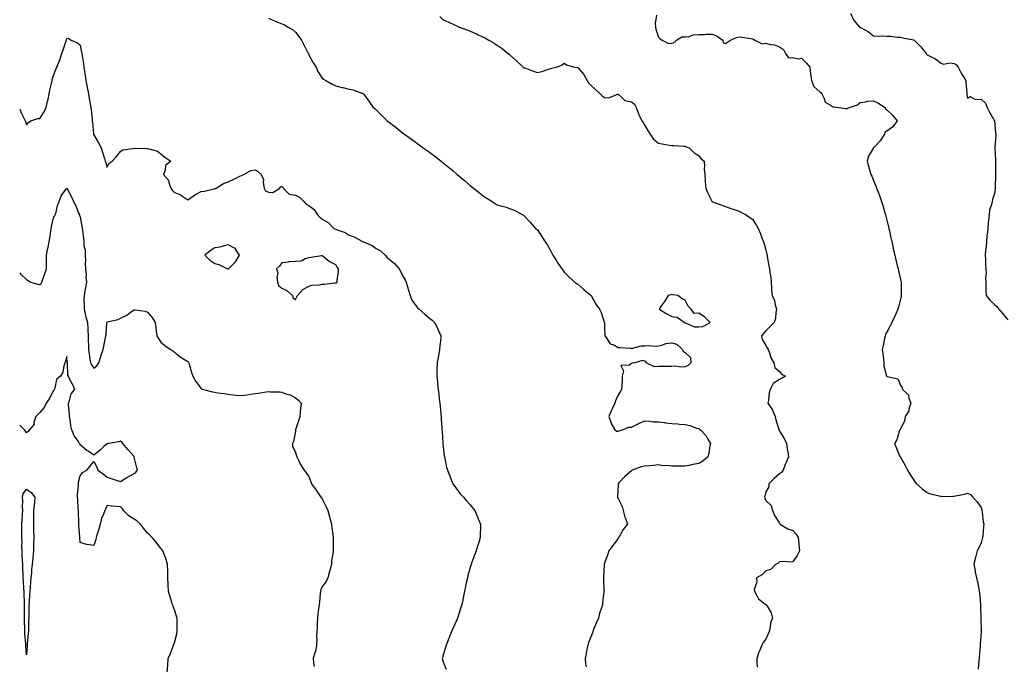
# Model space of a CAD drawing. Units: inches. Extents: x 915683 to 918323, y 7295258 to 7297898.
# Drawn here: x 915683 to 916415, y 7295626 to 7296107 of the extents above; entities that cross this region are included whole.
import ezdxf

# ---------------------------------------------------------------- set-up
doc = ezdxf.new("R2010")
doc.units = ezdxf.units.IN
doc.header["$MEASUREMENT"] = 0
doc.layers.add('Contour_91567295', color=7, linetype='Continuous', true_color=0xf14032)

msp = doc.modelspace()

# ---------------------------------------------------------------- linework, layer by layer
at = {"layer": 'Contour_91567295'}
for points in [[(915995.55, 7296109.43, 3266), (915998.05, 7296107.03, 3266), (916001.6, 7296105.47, 3266), (916006.99, 7296102.98, 3266), (916008.05, 7296102.5, 3266), (916008.46, 7296102.33, 3266), (916009.36, 7296101.92, 3266), (916015.68, 7296099.55, 3266), (916018.05, 7296098.6, 3266), (916022.72, 7296096.6, 3266), (916024, 7296095.97, 3266), (916028.05, 7296094.08, 3266), (916029.49, 7296093.36, 3266), (916031.9, 7296091.92, 3266), (916035.85, 7296089.72, 3266), (916038.05, 7296088.28, 3266), (916041.77, 7296085.64, 3266), (916046.34, 7296081.92, 3266), (916047.27, 7296081.14, 3266), (916048.05, 7296080.43, 3266), (916052.58, 7296076.44, 3266), (916057.53, 7296071.92, 3266), (916057.8, 7296071.67, 3266), (916058.05, 7296071.44, 3266), (916058.77, 7296071.2, 3266), (916065.02, 7296068.89, 3266), (916068.05, 7296067.94, 3266), (916071.27, 7296068.7, 3266), (916076.39, 7296070.26, 3266), (916078.05, 7296070.7, 3266), (916078.93, 7296071.04, 3266), (916082.4, 7296071.92, 3266), (916086.51, 7296073.46, 3266), (916088.05, 7296074.8, 3266), (916089.6, 7296073.47, 3266), (916095.79, 7296071.92, 3266), (916097.73, 7296071.6, 3266), (916098.05, 7296071.55, 3266), (916102.54, 7296066.41, 3266), (916105.2, 7296061.92, 3266), (916106.2, 7296060.07, 3266), (916108.05, 7296058.07, 3266), (916111.24, 7296055.1, 3266), (916114.7, 7296051.92, 3266), (916116.45, 7296050.32, 3266), (916118.05, 7296049.34, 3266), (916121.03, 7296048.94, 3266), (916127.96, 7296051.83, 3266), (916128.05, 7296051.77, 3266), (916130.55, 7296049.42, 3266), (916133.07, 7296046.95, 3266), (916138.05, 7296045.98, 3266), (916140.39, 7296044.26, 3266), (916141.44, 7296041.92, 3266), (916143.35, 7296037.21, 3266), (916143.87, 7296036.1, 3266), (916145.7, 7296031.92, 3266), (916146.67, 7296030.54, 3266), (916148.05, 7296028.3, 3266), (916150.34, 7296024.21, 3266), (916152.02, 7296021.92, 3266), (916154.36, 7296018.24, 3266), (916158.05, 7296015.23, 3266), (916160.89, 7296014.76, 3266), (916166.07, 7296013.9, 3266), (916168.05, 7296013.58, 3266), (916169.58, 7296013.45, 3266), (916176.96, 7296013.01, 3266), (916178.05, 7296012.93, 3266), (916178.8, 7296012.67, 3266), (916180.86, 7296011.92, 3266), (916184.55, 7296008.41, 3266), (916188.05, 7296005.96, 3266), (916189.86, 7296003.73, 3266), (916192.03, 7296001.92, 3266), (916192.31, 7295997.66, 3266), (916192.23, 7295996.11, 3266), (916192.55, 7295991.92, 3266), (916192.88, 7295987.1, 3266), (916192.86, 7295986.73, 3266), (916193.25, 7295981.92, 3266), (916194.61, 7295978.48, 3266), (916197.73, 7295972.24, 3266), (916197.88, 7295971.92, 3266), (916197.98, 7295971.85, 3266), (916198.05, 7295971.8, 3266), (916198.23, 7295971.73, 3266), (916205.2, 7295969.07, 3266), (916208.05, 7295968.22, 3266), (916212.66, 7295966.53, 3266), (916213.76, 7295966.22, 3266), (916218.05, 7295964.79, 3266), (916219.94, 7295963.8, 3266), (916223.31, 7295961.92, 3266), (916226.13, 7295960, 3266), (916228.05, 7295958.69, 3266), (916230.67, 7295954.54, 3266), (916232.19, 7295951.92, 3266), (916233.9, 7295947.77, 3266), (916235.08, 7295944.89, 3266), (916236.29, 7295941.92, 3266), (916236.63, 7295940.5, 3266), (916238.05, 7295935.74, 3266), (916238.73, 7295932.6, 3266), (916238.89, 7295931.92, 3266), (916239.09, 7295930.88, 3266), (916240.25, 7295924.13, 3266), (916240.72, 7295921.92, 3266), (916240.84, 7295919.13, 3266), (916241.81, 7295915.68, 3266), (916241.89, 7295911.92, 3266), (916242.26, 7295907.71, 3266), (916242.28, 7295906.15, 3266), (916242.7, 7295901.92, 3266), (916244.44, 7295898.32, 3266), (916244.98, 7295894.99, 3266), (916245.93, 7295891.92, 3266), (916245.39, 7295889.26, 3266), (916245.12, 7295884.86, 3266), (916244.25, 7295881.92, 3266), (916241.11, 7295878.86, 3266), (916238.05, 7295875.79, 3266), (916236.37, 7295873.61, 3266), (916234.82, 7295871.92, 3266), (916235.36, 7295869.23, 3266), (916238.05, 7295864.75, 3266), (916239.06, 7295862.93, 3266), (916239.66, 7295861.92, 3266), (916240.68, 7295859.28, 3266), (916241.64, 7295855.5, 3266), (916243.81, 7295851.92, 3266), (916244.61, 7295848.48, 3266), (916248.05, 7295845.32, 3266), (916249.63, 7295843.5, 3266), (916252.52, 7295841.92, 3266), (916249.65, 7295840.32, 3266), (916248.05, 7295839.54, 3266), (916243.45, 7295836.53, 3266), (916241.23, 7295831.92, 3266), (916240.47, 7295829.5, 3266), (916240.03, 7295823.9, 3266), (916239.59, 7295821.92, 3266), (916242.13, 7295817.85, 3266), (916242.89, 7295816.76, 3266), (916244.82, 7295811.92, 3266), (916245.5, 7295809.37, 3266), (916247.56, 7295802.41, 3266), (916247.7, 7295801.92, 3266), (916247.78, 7295801.65, 3266), (916248.05, 7295801, 3266), (916251.63, 7295795.5, 3266), (916253.42, 7295791.92, 3266), (916253.89, 7295787.76, 3266), (916254.39, 7295785.58, 3266), (916254.9, 7295781.92, 3266), (916252.75, 7295777.22, 3266), (916252.48, 7295776.34, 3266), (916250.84, 7295771.92, 3266), (916249.7, 7295770.27, 3266), (916248.05, 7295769.39, 3266), (916244.18, 7295765.79, 3266), (916240.18, 7295761.92, 3266), (916240.27, 7295759.69, 3266), (916238.05, 7295755.84, 3266), (916237.21, 7295752.76, 3266), (916237.09, 7295751.92, 3266), (916237.26, 7295751.13, 3266), (916238.05, 7295749.39, 3266), (916241.9, 7295745.77, 3266), (916243.06, 7295741.92, 3266), (916244.52, 7295738.39, 3266), (916248.05, 7295732.52, 3266), (916248.37, 7295732.24, 3266), (916248.56, 7295731.92, 3266), (916254.41, 7295728.28, 3266), (916258.05, 7295727.12, 3266), (916260.6, 7295724.48, 3266), (916261.94, 7295721.92, 3266), (916262.43, 7295717.55, 3266), (916262.52, 7295716.39, 3266), (916263.07, 7295711.92, 3266), (916261.41, 7295708.56, 3266), (916258.05, 7295703.96, 3266), (916256.33, 7295703.64, 3266), (916250.16, 7295704.04, 3266), (916248.05, 7295703.78, 3266), (916247.08, 7295702.9, 3266), (916245.24, 7295701.92, 3266), (916241.74, 7295698.23, 3266), (916238.05, 7295697.15, 3266), (916235.58, 7295694.39, 3266), (916231.06, 7295691.92, 3266), (916231.23, 7295688.75, 3266), (916229.32, 7295683.19, 3266), (916229.49, 7295681.92, 3266), (916231.54, 7295678.43, 3266), (916232.44, 7295676.31, 3266), (916237.49, 7295672.48, 3266), (916238.05, 7295672.01, 3266), (916238.13, 7295672, 3266), (916238.35, 7295671.92, 3266), (916238.61, 7295671.36, 3266), (916242.06, 7295665.93, 3266), (916242.9, 7295661.92, 3266), (916241.43, 7295658.53, 3266), (916241.29, 7295655.16, 3266), (916240.51, 7295651.92, 3266), (916239.69, 7295650.28, 3266), (916238.05, 7295646.28, 3266), (916236.09, 7295643.88, 3266), (916235.06, 7295641.92, 3266), (916232.95, 7295637.02, 3266), (916232.88, 7295636.75, 3266), (916231.2, 7295631.92, 3266), (916231.4, 7295628.57, 3266), (916231.63, 7295625.5, 3266)], [(916156.62, 7296110.49, 3265), (916155.76, 7296104.21, 3265), (916155.86, 7296101.92, 3265), (916156.14, 7296100.01, 3265), (916158.05, 7296094.21, 3265), (916159.21, 7296093.08, 3265), (916160.8, 7296091.92, 3265), (916165.63, 7296089.5, 3265), (916168.05, 7296089.61, 3265), (916169.78, 7296090.19, 3265), (916171.42, 7296091.92, 3265), (916175.56, 7296094.41, 3265), (916178.05, 7296094.47, 3265), (916180.86, 7296094.72, 3265), (916183.99, 7296095.98, 3265), (916188.05, 7296096.17, 3265), (916192.31, 7296096.18, 3265), (916193.7, 7296096.28, 3265), (916198.05, 7296096.29, 3265), (916201.29, 7296095.16, 3265), (916205.93, 7296091.92, 3265), (916206.34, 7296090.2, 3265), (916208.05, 7296089.51, 3265), (916209.56, 7296090.41, 3265), (916211.82, 7296091.92, 3265), (916216.09, 7296093.88, 3265), (916218.05, 7296094.44, 3265), (916220.21, 7296094.08, 3265), (916226.92, 7296093.05, 3265), (916228.05, 7296092.87, 3265), (916228.82, 7296092.69, 3265), (916229.78, 7296091.92, 3265), (916235.36, 7296089.23, 3265), (916238.05, 7296089.57, 3265), (916241.22, 7296088.75, 3265), (916244.52, 7296088.39, 3265), (916248.05, 7296087.05, 3265), (916251.18, 7296085.05, 3265), (916252.71, 7296081.92, 3265), (916254.94, 7296078.81, 3265), (916258.05, 7296078.88, 3265), (916262.05, 7296077.92, 3265), (916264.59, 7296078.46, 3265), (916268.05, 7296075.08, 3265), (916269.55, 7296073.42, 3265), (916270.69, 7296071.92, 3265), (916271.02, 7296068.95, 3265), (916271.54, 7296065.42, 3265), (916271.9, 7296061.92, 3265), (916273.62, 7296057.5, 3265), (916278.05, 7296053.53, 3265), (916279, 7296052.87, 3265), (916279.72, 7296051.92, 3265), (916281.43, 7296048.53, 3265), (916282.03, 7296045.89, 3265), (916286.57, 7296043.4, 3265), (916288.05, 7296042.31, 3265), (916288.4, 7296042.27, 3265), (916292.3, 7296041.92, 3265), (916297.3, 7296041.18, 3265), (916298.05, 7296040.82, 3265), (916298.72, 7296041.25, 3265), (916300.2, 7296041.92, 3265), (916306.18, 7296043.79, 3265), (916308.05, 7296045.46, 3265), (916312.08, 7296045.95, 3265), (916313.55, 7296046.42, 3265), (916318.05, 7296046.77, 3265), (916321.31, 7296045.18, 3265), (916326.83, 7296041.92, 3265), (916326.96, 7296040.83, 3265), (916328.05, 7296039.99, 3265), (916332.24, 7296036.11, 3265), (916335.63, 7296031.92, 3265), (916332.56, 7296027.41, 3265), (916328.05, 7296024.33, 3265), (916326.59, 7296023.38, 3265), (916326.29, 7296021.92, 3265), (916322.93, 7296017.04, 3265), (916319.05, 7296012.92, 3265), (916318.12, 7296011.92, 3265), (916318.09, 7296011.88, 3265), (916318.05, 7296011.81, 3265), (916314.42, 7296005.55, 3265), (916313.26, 7296001.92, 3265), (916314.38, 7295998.25, 3265), (916315.36, 7295994.61, 3265), (916316.15, 7295991.92, 3265), (916316.75, 7295990.62, 3265), (916318.05, 7295987.47, 3265), (916319.72, 7295983.59, 3265), (916320.34, 7295981.92, 3265), (916321.69, 7295978.28, 3265), (916322.47, 7295976.33, 3265), (916323.99, 7295971.92, 3265), (916324.97, 7295968.84, 3265), (916326.58, 7295963.39, 3265), (916327.03, 7295961.92, 3265), (916327.23, 7295961.1, 3265), (916328.05, 7295957.92, 3265), (916329.26, 7295953.13, 3265), (916329.52, 7295951.92, 3265), (916329.91, 7295950.05, 3265), (916331, 7295944.88, 3265), (916331.61, 7295941.92, 3265), (916332.6, 7295937.37, 3265), (916332.75, 7295936.62, 3265), (916333.82, 7295931.92, 3265), (916334.6, 7295928.46, 3265), (916335.74, 7295924.22, 3265), (916336.3, 7295921.92, 3265), (916336.55, 7295920.42, 3265), (916338.05, 7295913.99, 3265), (916338.45, 7295912.31, 3265), (916338.56, 7295911.92, 3265), (916338.6, 7295911.37, 3265), (916338.69, 7295902.56, 3265), (916338.74, 7295901.92, 3265), (916338.62, 7295901.35, 3265), (916338.05, 7295899.25, 3265), (916336.62, 7295893.35, 3265), (916336.27, 7295891.92, 3265), (916334.86, 7295888.73, 3265), (916333.77, 7295886.2, 3265), (916331.74, 7295881.92, 3265), (916330.51, 7295879.47, 3265), (916328.05, 7295874.67, 3265), (916327.05, 7295872.92, 3265), (916326.62, 7295871.92, 3265), (916326.27, 7295870.14, 3265), (916325.16, 7295864.81, 3265), (916324.6, 7295861.92, 3265), (916324.91, 7295858.78, 3265), (916325.52, 7295854.46, 3265), (916325.78, 7295851.92, 3265), (916325.87, 7295849.74, 3265), (916327.73, 7295842.24, 3265), (916327.74, 7295841.92, 3265), (916327.98, 7295841.85, 3265), (916328.05, 7295841.84, 3265), (916328.22, 7295841.75, 3265), (916336.07, 7295839.94, 3265), (916338.05, 7295835.19, 3265), (916339.32, 7295833.19, 3265), (916339.56, 7295831.92, 3265), (916344.1, 7295827.97, 3265), (916344.34, 7295825.63, 3265), (916345.81, 7295821.92, 3265), (916344.6, 7295818.46, 3265), (916344.2, 7295815.78, 3265), (916341.62, 7295811.92, 3265), (916341.14, 7295808.83, 3265), (916338.05, 7295802.55, 3265), (916337.88, 7295802.09, 3265), (916337.59, 7295801.92, 3265), (916337.26, 7295801.14, 3265), (916335.47, 7295794.5, 3265), (916333.7, 7295791.92, 3265), (916334.99, 7295788.86, 3265), (916337.7, 7295782.27, 3265), (916337.84, 7295781.92, 3265), (916337.94, 7295781.8, 3265), (916338.05, 7295781.63, 3265), (916341.59, 7295775.46, 3265), (916343.45, 7295771.92, 3265), (916345.13, 7295769.01, 3265), (916348.05, 7295764.66, 3265), (916349.16, 7295763.03, 3265), (916350.08, 7295761.92, 3265), (916354.18, 7295758.04, 3265), (916358.05, 7295755.51, 3265), (916360.55, 7295754.42, 3265), (916367.03, 7295752.94, 3265), (916368.05, 7295752.6, 3265), (916368.65, 7295752.52, 3265), (916377.15, 7295752.82, 3265), (916378.05, 7295752.72, 3265), (916379.13, 7295753, 3265), (916385.76, 7295754.21, 3265), (916388.05, 7295754.94, 3265), (916390.13, 7295754, 3265), (916392.06, 7295751.92, 3265), (916394.93, 7295748.8, 3265), (916398.05, 7295744.36, 3265), (916398.62, 7295742.49, 3265), (916398.71, 7295741.92, 3265), (916398.88, 7295741.09, 3265), (916399.72, 7295733.59, 3265), (916400.12, 7295731.92, 3265), (916399.82, 7295730.15, 3265), (916399.43, 7295723.3, 3265), (916399.23, 7295721.92, 3265), (916398.97, 7295721, 3265), (916398.05, 7295717.86, 3265), (916396.08, 7295713.89, 3265), (916395.24, 7295711.92, 3265), (916394.29, 7295708.16, 3265), (916393.73, 7295706.24, 3265), (916392.73, 7295701.92, 3265), (916393.57, 7295697.45, 3265), (916393.79, 7295696.18, 3265), (916394.59, 7295691.92, 3265), (916395.38, 7295689.24, 3265), (916396.3, 7295683.68, 3265), (916396.72, 7295681.92, 3265), (916396.88, 7295680.75, 3265), (916397.54, 7295672.43, 3265), (916397.61, 7295671.92, 3265), (916397.63, 7295671.49, 3265), (916397.98, 7295661.99, 3265), (916397.99, 7295661.92, 3265), (916397.99, 7295661.85, 3265), (916398.04, 7295651.94, 3265), (916398.04, 7295651.9, 3265), (916397.32, 7295642.65, 3265), (916397.29, 7295641.92, 3265), (916397.29, 7295641.16, 3265), (916396.67, 7295633.3, 3265), (916396.66, 7295631.92, 3265), (916396.51, 7295630.38, 3265), (916395.85, 7295624.12, 3265)], [(916300.91, 7296111.92, 3264), (916303.1, 7296106.97, 3264), (916304.08, 7296105.89, 3264), (916307.51, 7296101.92, 3264), (916307.74, 7296101.62, 3264), (916308.05, 7296101.53, 3264), (916309.01, 7296100.96, 3264), (916314.3, 7296098.17, 3264), (916318.05, 7296095.06, 3264), (916320.89, 7296094.76, 3264), (916324.96, 7296095.02, 3264), (916328.05, 7296094.78, 3264), (916330.91, 7296094.77, 3264), (916335.77, 7296094.2, 3264), (916338.05, 7296094.2, 3264), (916339.86, 7296093.73, 3264), (916347.9, 7296092.07, 3264), (916348.05, 7296092.04, 3264), (916348.14, 7296092.01, 3264), (916348.35, 7296091.92, 3264), (916353.18, 7296087.05, 3264), (916353.97, 7296086, 3264), (916357.16, 7296081.92, 3264), (916357.53, 7296081.4, 3264), (916358.05, 7296081.1, 3264), (916359.89, 7296080.07, 3264), (916364.21, 7296078.08, 3264), (916368.05, 7296074.75, 3264), (916370.12, 7296073.99, 3264), (916375.03, 7296074.94, 3264), (916378.05, 7296074.47, 3264), (916379.76, 7296073.64, 3264), (916380.98, 7296071.92, 3264), (916383.38, 7296067.24, 3264), (916384.5, 7296065.47, 3264), (916386.63, 7296061.92, 3264), (916386.7, 7296060.56, 3264), (916387.51, 7296052.46, 3264), (916387.54, 7296051.92, 3264), (916387.53, 7296051.4, 3264), (916388.05, 7296048.79, 3264), (916389.89, 7296050.08, 3264), (916393.84, 7296047.71, 3264), (916398.05, 7296048.1, 3264), (916401.26, 7296045.13, 3264), (916402.55, 7296041.92, 3264), (916404.38, 7296038.25, 3264), (916407.98, 7296031.99, 3264), (916408.02, 7296031.92, 3264), (916408.02, 7296031.89, 3264), (916408.05, 7296031.79, 3264), (916408.9, 7296022.77, 3264), (916409.01, 7296021.92, 3264), (916408.94, 7296021.03, 3264), (916408.35, 7296012.22, 3264), (916408.33, 7296011.92, 3264), (916408.34, 7296011.63, 3264), (916408.84, 7296002.71, 3264), (916408.88, 7296001.92, 3264), (916408.86, 7296001.11, 3264), (916408.85, 7295992.72, 3264), (916408.83, 7295991.92, 3264), (916408.81, 7295991.16, 3264), (916408.47, 7295982.34, 3264), (916408.46, 7295981.92, 3264), (916408.45, 7295981.52, 3264), (916408.05, 7295977.83, 3264), (916406.51, 7295973.46, 3264), (916406.3, 7295971.92, 3264), (916405.9, 7295969.77, 3264), (916404.46, 7295965.51, 3264), (916404.01, 7295961.92, 3264), (916403.56, 7295957.43, 3264), (916403.41, 7295956.56, 3264), (916403.01, 7295951.92, 3264), (916402.56, 7295947.42, 3264), (916402.48, 7295946.35, 3264), (916402.06, 7295941.92, 3264), (916401.76, 7295938.21, 3264), (916401.45, 7295935.32, 3264), (916401.17, 7295931.92, 3264), (916401.42, 7295928.55, 3264), (916401.33, 7295925.19, 3264), (916401.63, 7295921.92, 3264), (916401.76, 7295918.21, 3264), (916401.39, 7295915.26, 3264), (916401.56, 7295911.92, 3264), (916401.71, 7295908.26, 3264), (916401.68, 7295905.55, 3264), (916401.86, 7295901.92, 3264), (916404.55, 7295898.42, 3264), (916408.05, 7295895.32, 3264), (916409.82, 7295893.69, 3264), (916411.17, 7295891.92, 3264), (916414.34, 7295888.21, 3264), (916418.05, 7295883.81, 3264)], [(915868.05, 7296108.28, 3267), (915872.52, 7296106.39, 3267), (915874.32, 7296105.64, 3267), (915878.05, 7296104.1, 3267), (915879.6, 7296103.47, 3267), (915882.12, 7296101.92, 3267), (915885.85, 7296099.72, 3267), (915888.05, 7296097.78, 3267), (915890.71, 7296094.58, 3267), (915892.54, 7296091.92, 3267), (915894.44, 7296088.31, 3267), (915897.41, 7296082.56, 3267), (915897.74, 7296081.92, 3267), (915897.81, 7296081.69, 3267), (915898.05, 7296081.09, 3267), (915901.2, 7296075.06, 3267), (915903.49, 7296071.92, 3267), (915904.81, 7296068.68, 3267), (915908.05, 7296063.66, 3267), (915909, 7296062.88, 3267), (915910.75, 7296061.92, 3267), (915915.33, 7296059.2, 3267), (915918.05, 7296057.89, 3267), (915922.93, 7296056.8, 3267), (915923.26, 7296056.71, 3267), (915928.05, 7296055.57, 3267), (915931.12, 7296054.99, 3267), (915937.38, 7296052.59, 3267), (915938.05, 7296052.42, 3267), (915938.34, 7296052.21, 3267), (915938.67, 7296051.92, 3267), (915940.7, 7296049.27, 3267), (915942.77, 7296046.64, 3267), (915945.84, 7296041.92, 3267), (915947.09, 7296040.96, 3267), (915948.05, 7296040.16, 3267), (915952.21, 7296036.08, 3267), (915956.29, 7296031.92, 3267), (915957.36, 7296031.24, 3267), (915958.05, 7296030.76, 3267), (915962.92, 7296027.05, 3267), (915963.07, 7296026.94, 3267), (915968.05, 7296022.84, 3267), (915968.56, 7296022.43, 3267), (915969.14, 7296021.92, 3267), (915974.42, 7296018.29, 3267), (915978.05, 7296015.62, 3267), (915980.24, 7296014.11, 3267), (915983.13, 7296011.92, 3267), (915986.02, 7296009.89, 3267), (915988.05, 7296008.35, 3267), (915991.79, 7296005.66, 3267), (915996.47, 7296001.92, 3267), (915997.36, 7296001.23, 3267), (915998.05, 7296000.66, 3267), (916002.87, 7295996.74, 3267), (916005.34, 7295994.63, 3267), (916008.05, 7295992.31, 3267), (916008.26, 7295992.13, 3267), (916008.51, 7295991.92, 3267), (916013.73, 7295987.6, 3267), (916018.05, 7295983.87, 3267), (916019.16, 7295983.03, 3267), (916020.58, 7295981.92, 3267), (916024.76, 7295978.63, 3267), (916028.05, 7295975.9, 3267), (916030.58, 7295974.45, 3267), (916034.47, 7295971.92, 3267), (916036.63, 7295970.5, 3267), (916038.05, 7295969.45, 3267), (916041.57, 7295968.4, 3267), (916044.01, 7295967.88, 3267), (916048.05, 7295966.34, 3267), (916051.34, 7295965.21, 3267), (916057.22, 7295961.92, 3267), (916057.78, 7295961.65, 3267), (916058.05, 7295961.46, 3267), (916062.65, 7295956.52, 3267), (916066.58, 7295951.92, 3267), (916067.41, 7295951.28, 3267), (916068.05, 7295950.73, 3267), (916071.57, 7295945.45, 3267), (916073.89, 7295941.92, 3267), (916075.47, 7295939.34, 3267), (916078.05, 7295934.83, 3267), (916079.08, 7295932.95, 3267), (916079.64, 7295931.92, 3267), (916082.31, 7295927.66, 3267), (916082.87, 7295926.74, 3267), (916086.24, 7295921.92, 3267), (916086.97, 7295920.84, 3267), (916088.05, 7295919.39, 3267), (916091.7, 7295915.56, 3267), (916095.97, 7295911.92, 3267), (916097.12, 7295910.99, 3267), (916098.05, 7295910.33, 3267), (916102.64, 7295906.51, 3267), (916108.05, 7295901.92, 3267), (916111.59, 7295895.46, 3267), (916114.24, 7295891.92, 3267), (916115.41, 7295889.28, 3267), (916117.74, 7295882.22, 3267), (916117.86, 7295881.92, 3267), (916117.89, 7295881.75, 3267), (916118.05, 7295878.17, 3267), (916118.27, 7295872.14, 3267), (916118.3, 7295871.92, 3267), (916119.14, 7295870.84, 3267), (916122.14, 7295866, 3267), (916124.81, 7295865.15, 3267), (916128.05, 7295863.39, 3267), (916129.31, 7295863.18, 3267), (916137.11, 7295862.86, 3267), (916138.05, 7295862.74, 3267), (916138.88, 7295862.75, 3267), (916145.36, 7295864.61, 3267), (916148.05, 7295864.63, 3267), (916150.85, 7295864.72, 3267), (916155.68, 7295864.29, 3267), (916158.05, 7295864.41, 3267), (916161.3, 7295865.17, 3267), (916163.72, 7295866.25, 3267), (916168.05, 7295866.83, 3267), (916171.9, 7295865.78, 3267), (916176.04, 7295861.92, 3267), (916176.4, 7295860.27, 3267), (916178.05, 7295859.63, 3267), (916182.05, 7295855.92, 3267), (916182.27, 7295851.92, 3267), (916180.18, 7295849.79, 3267), (916178.05, 7295849, 3267), (916174.84, 7295848.71, 3267), (916170.49, 7295849.49, 3267), (916168.05, 7295849.07, 3267), (916165.33, 7295849.2, 3267), (916160.94, 7295849.03, 3267), (916158.05, 7295849.16, 3267), (916155.09, 7295848.96, 3267), (916149.09, 7295851.92, 3267), (916148.9, 7295852.78, 3267), (916148.05, 7295853.19, 3267), (916146.29, 7295853.68, 3267), (916140.6, 7295851.92, 3267), (916138.46, 7295851.51, 3267), (916138.05, 7295851.37, 3267), (916136.29, 7295850.16, 3267), (916130.05, 7295849.92, 3267), (916132.1, 7295845.96, 3267), (916131.16, 7295841.92, 3267), (916131.09, 7295838.88, 3267), (916130.79, 7295834.66, 3267), (916130.7, 7295831.92, 3267), (916129.55, 7295830.42, 3267), (916128.05, 7295827.96, 3267), (916126.27, 7295823.71, 3267), (916125.59, 7295821.92, 3267), (916123.66, 7295817.54, 3267), (916123.28, 7295816.7, 3267), (916121.28, 7295811.92, 3267), (916122.93, 7295807.04, 3267), (916122.97, 7295806.84, 3267), (916125.71, 7295801.92, 3267), (916127.17, 7295801.04, 3267), (916128.05, 7295800.93, 3267), (916128.73, 7295801.24, 3267), (916131.4, 7295801.92, 3267), (916135.93, 7295804.04, 3267), (916138.05, 7295804.11, 3267), (916142.42, 7295806.29, 3267), (916143.24, 7295806.73, 3267), (916148.05, 7295808.7, 3267), (916151.39, 7295808.58, 3267), (916154.23, 7295808.1, 3267), (916158.05, 7295808.01, 3267), (916162.58, 7295807.39, 3267), (916163.33, 7295807.2, 3267), (916168.05, 7295806.71, 3267), (916172.55, 7295806.41, 3267), (916173.66, 7295806.31, 3267), (916178.05, 7295806.01, 3267), (916181.33, 7295805.2, 3267), (916186.57, 7295803.39, 3267), (916188.05, 7295802.96, 3267), (916188.66, 7295802.53, 3267), (916189.29, 7295801.92, 3267), (916193.7, 7295797.57, 3267), (916194.93, 7295795.04, 3267), (916196.79, 7295791.92, 3267), (916196.43, 7295790.3, 3267), (916195.48, 7295784.49, 3267), (916194.84, 7295781.92, 3267), (916191.16, 7295778.8, 3267), (916188.05, 7295776.89, 3267), (916183.8, 7295776.17, 3267), (916181.95, 7295775.82, 3267), (916178.05, 7295775.12, 3267), (916174.92, 7295775.05, 3267), (916171.18, 7295775.05, 3267), (916168.05, 7295774.98, 3267), (916164.54, 7295775.44, 3267), (916161.44, 7295775.31, 3267), (916158.05, 7295775.96, 3267), (916154.54, 7295775.43, 3267), (916151.48, 7295775.35, 3267), (916148.05, 7295774.93, 3267), (916145.35, 7295774.62, 3267), (916138.46, 7295771.92, 3267), (916138.28, 7295771.69, 3267), (916138.05, 7295771.43, 3267), (916134.91, 7295768.78, 3267), (916132.87, 7295767.1, 3267), (916128.72, 7295762.58, 3267), (916128.1, 7295761.92, 3267), (916128.09, 7295761.87, 3267), (916128.05, 7295761.09, 3267), (916127.59, 7295752.38, 3267), (916127.57, 7295751.92, 3267), (916127.71, 7295751.59, 3267), (916128.05, 7295751.06, 3267), (916131.17, 7295745.04, 3267), (916131.97, 7295741.92, 3267), (916133.1, 7295736.98, 3267), (916133.23, 7295736.74, 3267), (916135.05, 7295731.92, 3267), (916131.96, 7295728.01, 3267), (916129.09, 7295722.96, 3267), (916128.45, 7295721.92, 3267), (916128.32, 7295721.66, 3267), (916128.05, 7295721.26, 3267), (916124.09, 7295715.88, 3267), (916121.13, 7295711.92, 3267), (916120.43, 7295709.54, 3267), (916118.05, 7295702.91, 3267), (916117.8, 7295702.16, 3267), (916117.7, 7295701.92, 3267), (916117.66, 7295701.53, 3267), (916117.28, 7295692.68, 3267), (916117.21, 7295691.92, 3267), (916117.21, 7295691.09, 3267), (916117.6, 7295682.38, 3267), (916117.61, 7295681.92, 3267), (916117.57, 7295681.44, 3267), (916116.57, 7295673.39, 3267), (916116.47, 7295671.92, 3267), (916115.81, 7295669.68, 3267), (916114.35, 7295665.62, 3267), (916113.41, 7295661.92, 3267), (916111.72, 7295658.25, 3267), (916110.16, 7295654.03, 3267), (916109.3, 7295651.92, 3267), (916108.95, 7295651.02, 3267), (916108.05, 7295648.62, 3267), (916106.17, 7295643.8, 3267), (916105.57, 7295641.92, 3267), (916104.96, 7295638.82, 3267), (916104.35, 7295635.62, 3267), (916103.58, 7295631.92, 3267), (916103.95, 7295627.82, 3267), (916104.29, 7295625.68, 3267)], [(915683, 7296040.62, 3268), (915684.03, 7296037.9, 3268), (915686.19, 7296033.78, 3268), (915687.07, 7296031.92, 3268), (915687.2, 7296031.06, 3268), (915688.05, 7296029.02, 3268), (915689.44, 7296030.53, 3268), (915691.3, 7296031.92, 3268), (915696.38, 7296033.6, 3268), (915698.05, 7296033.56, 3268), (915701.31, 7296038.66, 3268), (915702.7, 7296041.92, 3268), (915703.71, 7296046.26, 3268), (915704.06, 7296047.93, 3268), (915704.95, 7296051.92, 3268), (915705.38, 7296054.59, 3268), (915706.86, 7296060.73, 3268), (915707.08, 7296061.92, 3268), (915707.25, 7296062.72, 3268), (915708.05, 7296065.52, 3268), (915709.97, 7296070, 3268), (915710.66, 7296071.92, 3268), (915712.27, 7296076.14, 3268), (915712.74, 7296077.22, 3268), (915714.25, 7296081.92, 3268), (915715.29, 7296084.68, 3268), (915717.49, 7296091.35, 3268), (915717.68, 7296091.92, 3268), (915717.77, 7296092.2, 3268), (915718.05, 7296093.12, 3268), (915719.42, 7296093.3, 3268), (915721.17, 7296091.92, 3268), (915725.94, 7296089.8, 3268), (915728.05, 7296088.06, 3268), (915729.09, 7296082.96, 3268), (915729.16, 7296081.92, 3268), (915729.36, 7296080.6, 3268), (915730.45, 7296074.32, 3268), (915730.8, 7296071.92, 3268), (915731.28, 7296068.69, 3268), (915731.68, 7296065.55, 3268), (915732.24, 7296061.92, 3268), (915733.17, 7296057.04, 3268), (915733.21, 7296056.76, 3268), (915734.07, 7296051.92, 3268), (915734.65, 7296048.52, 3268), (915735.37, 7296044.6, 3268), (915735.84, 7296041.92, 3268), (915736.12, 7296039.99, 3268), (915736.79, 7296033.18, 3268), (915736.96, 7296031.92, 3268), (915737.09, 7296030.95, 3268), (915737.92, 7296022.06, 3268), (915737.93, 7296021.92, 3268), (915737.96, 7296021.83, 3268), (915738.05, 7296021.46, 3268), (915741.69, 7296015.56, 3268), (915743.72, 7296011.92, 3268), (915744.68, 7296008.55, 3268), (915746.12, 7296003.85, 3268), (915746.68, 7296001.92, 3268), (915747.09, 7296000.95, 3268), (915748.05, 7295997.45, 3268), (915749.61, 7296000.36, 3268), (915751.88, 7296001.92, 3268), (915754.75, 7296005.22, 3268), (915758.05, 7296009.08, 3268), (915759.7, 7296010.27, 3268), (915767.49, 7296011.36, 3268), (915768.05, 7296011.57, 3268), (915768.41, 7296011.56, 3268), (915777.5, 7296011.37, 3268), (915778.05, 7296011.36, 3268), (915779.01, 7296010.96, 3268), (915785.54, 7296009.41, 3268), (915788.05, 7296007.38, 3268), (915791, 7296004.87, 3268), (915795.47, 7296001.92, 3268), (915791.4, 7295998.57, 3268), (915791.28, 7295995.15, 3268), (915790.07, 7295991.92, 3268), (915793.78, 7295987.65, 3268), (915794.01, 7295985.96, 3268), (915795.54, 7295981.92, 3268), (915796.44, 7295980.32, 3268), (915798.05, 7295978.64, 3268), (915802.88, 7295976.74, 3268), (915804.26, 7295975.72, 3268), (915808.05, 7295973.21, 3268), (915812.19, 7295976.06, 3268), (915813.19, 7295976.78, 3268), (915818.05, 7295979.41, 3268), (915820.48, 7295979.49, 3268), (915827.5, 7295981.36, 3268), (915828.05, 7295981.39, 3268), (915828.43, 7295981.54, 3268), (915829.24, 7295981.92, 3268), (915834.66, 7295985.31, 3268), (915838.05, 7295986.4, 3268), (915841.7, 7295988.27, 3268), (915846.81, 7295990.68, 3268), (915848.05, 7295991.29, 3268), (915848.53, 7295991.43, 3268), (915849.74, 7295991.92, 3268), (915854.96, 7295995.01, 3268), (915858.05, 7295995.42, 3268), (915860.31, 7295994.19, 3268), (915862.63, 7295991.92, 3268), (915864.39, 7295988.27, 3268), (915863.99, 7295985.98, 3268), (915864.75, 7295981.92, 3268), (915865.92, 7295979.79, 3268), (915868.05, 7295978.72, 3268), (915871.31, 7295978.66, 3268), (915876.42, 7295981.92, 3268), (915877.01, 7295982.96, 3268), (915878.05, 7295983.05, 3268), (915878.74, 7295982.61, 3268), (915879.03, 7295981.92, 3268), (915883.5, 7295977.37, 3268), (915888.05, 7295976.48, 3268), (915891.19, 7295975.06, 3268), (915894.29, 7295971.92, 3268), (915896.15, 7295970.02, 3268), (915898.05, 7295969, 3268), (915902.08, 7295965.95, 3268), (915904.53, 7295961.92, 3268), (915906.25, 7295960.12, 3268), (915908.05, 7295958.8, 3268), (915912.49, 7295956.36, 3268), (915916.67, 7295951.92, 3268), (915917.63, 7295951.51, 3268), (915918.05, 7295951.28, 3268), (915919.2, 7295950.77, 3268), (915924.99, 7295948.86, 3268), (915928.05, 7295946.82, 3268), (915931.82, 7295945.69, 3268), (915937.54, 7295942.44, 3268), (915938.05, 7295942.19, 3268), (915938.26, 7295942.13, 3268), (915938.62, 7295941.92, 3268), (915945.25, 7295939.12, 3268), (915948.05, 7295937.02, 3268), (915951.32, 7295935.19, 3268), (915954.92, 7295931.92, 3268), (915956.32, 7295930.19, 3268), (915958.05, 7295928.66, 3268), (915961.84, 7295925.71, 3268), (915965.17, 7295921.92, 3268), (915966.22, 7295920.09, 3268), (915968.05, 7295916.46, 3268), (915969.67, 7295913.54, 3268), (915970.48, 7295911.92, 3268), (915971.48, 7295908.49, 3268), (915972.13, 7295906, 3268), (915973.39, 7295901.92, 3268), (915974.65, 7295898.52, 3268), (915978.05, 7295893.82, 3268), (915978.98, 7295892.86, 3268), (915980.12, 7295891.92, 3268), (915984.26, 7295888.12, 3268), (915988.05, 7295884.97, 3268), (915989.71, 7295883.58, 3268), (915991.62, 7295881.92, 3268), (915993.76, 7295877.63, 3268), (915994.86, 7295875.1, 3268), (915996.33, 7295871.92, 3268), (915996.16, 7295870.03, 3268), (915995.45, 7295864.52, 3268), (915995.24, 7295861.92, 3268), (915994.66, 7295858.53, 3268), (915994.14, 7295855.83, 3268), (915993.46, 7295851.92, 3268), (915993.37, 7295847.24, 3268), (915993.33, 7295846.65, 3268), (915993.24, 7295841.92, 3268), (915993.7, 7295837.57, 3268), (915993.79, 7295836.18, 3268), (915994.21, 7295831.92, 3268), (915994.65, 7295828.52, 3268), (915995.09, 7295824.88, 3268), (915995.48, 7295821.92, 3268), (915995.71, 7295819.58, 3268), (915996.26, 7295813.72, 3268), (915996.42, 7295811.92, 3268), (915996.54, 7295810.42, 3268), (915996.98, 7295802.99, 3268), (915997.06, 7295801.92, 3268), (915997.14, 7295801.01, 3268), (915997.76, 7295792.21, 3268), (915997.78, 7295791.92, 3268), (915997.81, 7295791.68, 3268), (915998.05, 7295789.54, 3268), (915998.82, 7295782.69, 3268), (915998.93, 7295781.92, 3268), (915999.21, 7295780.76, 3268), (916000.5, 7295774.37, 3268), (916001.16, 7295771.92, 3268), (916003.09, 7295766.96, 3268), (916003.17, 7295766.8, 3268), (916005.29, 7295761.92, 3268), (916006.33, 7295760.2, 3268), (916008.05, 7295757.79, 3268), (916010.66, 7295754.54, 3268), (916013.05, 7295751.92, 3268), (916015.42, 7295749.29, 3268), (916018.05, 7295746.33, 3268), (916020, 7295743.87, 3268), (916021.46, 7295741.92, 3268), (916023.51, 7295737.39, 3268), (916024.07, 7295735.89, 3268), (916025.66, 7295731.92, 3268), (916025.69, 7295729.56, 3268), (916025.46, 7295724.51, 3268), (916025.49, 7295721.92, 3268), (916024.4, 7295718.27, 3268), (916023.7, 7295716.28, 3268), (916022.58, 7295711.92, 3268), (916021.17, 7295708.8, 3268), (916019.12, 7295702.98, 3268), (916018.69, 7295701.92, 3268), (916018.53, 7295701.44, 3268), (916018.05, 7295699.69, 3268), (916016.35, 7295693.62, 3268), (916015.97, 7295691.92, 3268), (916015.46, 7295689.33, 3268), (916014.54, 7295685.44, 3268), (916013.91, 7295681.92, 3268), (916012.91, 7295677.07, 3268), (916012.84, 7295676.71, 3268), (916011.88, 7295671.92, 3268), (916010.9, 7295669.08, 3268), (916008.81, 7295662.68, 3268), (916008.55, 7295661.92, 3268), (916008.4, 7295661.57, 3268), (916008.05, 7295660.78, 3268), (916005.33, 7295654.64, 3268), (916004.21, 7295651.92, 3268), (916002.46, 7295647.52, 3268), (916001.68, 7295645.54, 3268), (916000.24, 7295641.92, 3268), (915999.83, 7295640.14, 3268), (915998.05, 7295634.66, 3268), (915997.46, 7295632.51, 3268), (915997.33, 7295631.92, 3268), (915997.42, 7295631.3, 3268), (915998.05, 7295629.38, 3268), (916000.16, 7295624.04, 3268)], [(915683, 7295918.93, 3269), (915683.9, 7295917.78, 3269), (915688.05, 7295913.78, 3269), (915689.27, 7295913.14, 3269), (915691.36, 7295911.92, 3269), (915696.49, 7295910.36, 3269), (915698.05, 7295910.26, 3269), (915699.02, 7295910.95, 3269), (915699.5, 7295911.92, 3269), (915700.22, 7295914.1, 3269), (915701.69, 7295918.28, 3269), (915702.84, 7295921.92, 3269), (915702.88, 7295926.75, 3269), (915702.84, 7295927.13, 3269), (915702.89, 7295931.92, 3269), (915703.71, 7295936.26, 3269), (915704.14, 7295938, 3269), (915704.95, 7295941.92, 3269), (915705.39, 7295944.58, 3269), (915706.13, 7295950, 3269), (915706.43, 7295951.92, 3269), (915706.57, 7295953.39, 3269), (915708.05, 7295959.69, 3269), (915708.93, 7295961.04, 3269), (915709.4, 7295961.92, 3269), (915710.04, 7295963.91, 3269), (915711.02, 7295968.95, 3269), (915712.42, 7295971.92, 3269), (915713.78, 7295976.2, 3269), (915718.05, 7295981.72, 3269), (915721.46, 7295975.34, 3269), (915722.95, 7295971.92, 3269), (915724.7, 7295968.57, 3269), (915726.83, 7295963.13, 3269), (915727.37, 7295961.92, 3269), (915727.59, 7295961.46, 3269), (915728.05, 7295960.42, 3269), (915729.3, 7295953.17, 3269), (915729.48, 7295951.92, 3269), (915729.65, 7295950.33, 3269), (915730.55, 7295944.43, 3269), (915730.78, 7295941.92, 3269), (915730.8, 7295939.17, 3269), (915731.8, 7295935.66, 3269), (915731.8, 7295931.92, 3269), (915731.89, 7295928.07, 3269), (915731.82, 7295925.69, 3269), (915731.92, 7295921.92, 3269), (915732.33, 7295917.64, 3269), (915732.25, 7295916.12, 3269), (915732.81, 7295911.92, 3269), (915731.94, 7295908.03, 3269), (915731.54, 7295905.41, 3269), (915730.84, 7295901.92, 3269), (915730.67, 7295899.3, 3269), (915731.05, 7295894.92, 3269), (915730.9, 7295891.92, 3269), (915731.8, 7295888.17, 3269), (915732.25, 7295886.12, 3269), (915733.32, 7295881.92, 3269), (915733.63, 7295877.51, 3269), (915733.63, 7295876.34, 3269), (915733.9, 7295871.92, 3269), (915733.9, 7295867.77, 3269), (915734.13, 7295865.84, 3269), (915734.13, 7295861.92, 3269), (915734.63, 7295858.49, 3269), (915735.22, 7295854.74, 3269), (915735.65, 7295851.92, 3269), (915736.41, 7295850.28, 3269), (915738.05, 7295847.8, 3269), (915740.3, 7295849.66, 3269), (915741.96, 7295851.92, 3269), (915743.34, 7295856.63, 3269), (915743.63, 7295857.5, 3269), (915745.01, 7295861.92, 3269), (915745.58, 7295864.39, 3269), (915746.94, 7295870.81, 3269), (915747.18, 7295871.92, 3269), (915747.21, 7295872.76, 3269), (915747.91, 7295881.77, 3269), (915747.91, 7295881.92, 3269), (915747.96, 7295882.01, 3269), (915748.05, 7295882.14, 3269), (915748.39, 7295882.26, 3269), (915755.92, 7295884.05, 3269), (915758.05, 7295885.07, 3269), (915762.62, 7295887.35, 3269), (915766.17, 7295890.05, 3269), (915768.05, 7295891.37, 3269), (915768.79, 7295891.18, 3269), (915776.33, 7295890.2, 3269), (915778.05, 7295889.57, 3269), (915781.65, 7295885.51, 3269), (915783.68, 7295881.92, 3269), (915784.21, 7295878.08, 3269), (915784.47, 7295875.5, 3269), (915784.92, 7295871.92, 3269), (915786.15, 7295870.03, 3269), (915788.05, 7295867.33, 3269), (915790.85, 7295864.72, 3269), (915795.11, 7295861.92, 3269), (915796.83, 7295860.7, 3269), (915798.05, 7295859.84, 3269), (915802.48, 7295856.35, 3269), (915805.55, 7295854.42, 3269), (915808.05, 7295852.77, 3269), (915808.52, 7295852.39, 3269), (915808.81, 7295851.92, 3269), (915809.17, 7295850.81, 3269), (915810.71, 7295844.58, 3269), (915811.79, 7295841.92, 3269), (915814.06, 7295837.93, 3269), (915818.05, 7295832.81, 3269), (915818.51, 7295832.38, 3269), (915819.61, 7295831.92, 3269), (915826.51, 7295830.38, 3269), (915828.05, 7295830.03, 3269), (915830.36, 7295829.61, 3269), (915835.18, 7295829.06, 3269), (915838.05, 7295828.46, 3269), (915841.85, 7295828.12, 3269), (915844.05, 7295827.92, 3269), (915848.05, 7295827.55, 3269), (915851.89, 7295828.07, 3269), (915854.62, 7295828.49, 3269), (915858.05, 7295828.98, 3269), (915860.6, 7295829.36, 3269), (915866.39, 7295830.27, 3269), (915868.05, 7295830.51, 3269), (915869.55, 7295830.42, 3269), (915876.35, 7295830.22, 3269), (915878.05, 7295830.09, 3269), (915881.07, 7295828.9, 3269), (915884.09, 7295827.96, 3269), (915888.05, 7295825.92, 3269), (915890.29, 7295824.16, 3269), (915892.28, 7295821.92, 3269), (915891.8, 7295818.17, 3269), (915891.69, 7295815.55, 3269), (915891.27, 7295811.92, 3269), (915890.58, 7295809.39, 3269), (915888.21, 7295802.08, 3269), (915888.16, 7295801.92, 3269), (915888.16, 7295801.81, 3269), (915888.05, 7295801.15, 3269), (915886.57, 7295793.39, 3269), (915885.91, 7295791.92, 3269), (915885.99, 7295789.87, 3269), (915888.05, 7295785.1, 3269), (915888.79, 7295782.65, 3269), (915889.23, 7295781.92, 3269), (915890.42, 7295779.55, 3269), (915892, 7295775.87, 3269), (915894.64, 7295771.92, 3269), (915896.08, 7295769.95, 3269), (915898.05, 7295767.27, 3269), (915899.48, 7295763.36, 3269), (915900.15, 7295761.92, 3269), (915903.41, 7295757.28, 3269), (915904.93, 7295755.04, 3269), (915907.07, 7295751.92, 3269), (915907.53, 7295751.4, 3269), (915908.05, 7295750.64, 3269), (915910.94, 7295744.8, 3269), (915912.14, 7295741.92, 3269), (915913.46, 7295737.33, 3269), (915913.72, 7295736.26, 3269), (915914.88, 7295731.92, 3269), (915915.29, 7295729.16, 3269), (915915.86, 7295724.11, 3269), (915916.17, 7295721.92, 3269), (915916.24, 7295720.11, 3269), (915916.1, 7295713.87, 3269), (915916.17, 7295711.92, 3269), (915915.98, 7295709.86, 3269), (915915.02, 7295704.95, 3269), (915914.81, 7295701.92, 3269), (915913.63, 7295697.5, 3269), (915913.38, 7295696.59, 3269), (915912.14, 7295691.92, 3269), (915910.86, 7295689.11, 3269), (915908.05, 7295685.4, 3269), (915906.98, 7295682.99, 3269), (915906.75, 7295681.92, 3269), (915906.51, 7295680.38, 3269), (915906.07, 7295673.9, 3269), (915905.7, 7295671.92, 3269), (915905.32, 7295669.19, 3269), (915904.85, 7295665.12, 3269), (915904.39, 7295661.92, 3269), (915904.22, 7295658.09, 3269), (915904.19, 7295655.79, 3269), (915904, 7295651.92, 3269), (915903.83, 7295647.7, 3269), (915903.91, 7295646.06, 3269), (915903.71, 7295641.92, 3269), (915902.91, 7295637.06, 3269), (915902.65, 7295636.52, 3269), (915901.34, 7295631.92, 3269), (915901.44, 7295628.53, 3269), (915902.15, 7295626.02, 3269)], [(915792.76, 7295621.92, 3270), (915793.12, 7295626.85, 3270), (915793.12, 7295626.99, 3270), (915793.39, 7295631.92, 3270), (915794.82, 7295635.14, 3270), (915797.15, 7295641.02, 3270), (915797.52, 7295641.92, 3270), (915797.66, 7295642.31, 3270), (915798.05, 7295643.53, 3270), (915799.78, 7295650.19, 3270), (915800.11, 7295651.92, 3270), (915800.1, 7295653.96, 3270), (915800.1, 7295659.88, 3270), (915800.06, 7295661.92, 3270), (915799.57, 7295663.43, 3270), (915798.05, 7295668.23, 3270), (915797.06, 7295670.93, 3270), (915796.78, 7295671.92, 3270), (915796.22, 7295673.76, 3270), (915794.64, 7295678.51, 3270), (915793.67, 7295681.92, 3270), (915793.44, 7295686.54, 3270), (915793.41, 7295687.28, 3270), (915793.17, 7295691.92, 3270), (915793.07, 7295696.9, 3270), (915793.07, 7295696.94, 3270), (915792.95, 7295701.92, 3270), (915791.83, 7295705.7, 3270), (915790.35, 7295709.62, 3270), (915789.57, 7295711.92, 3270), (915788.91, 7295712.79, 3270), (915788.05, 7295713.7, 3270), (915784.48, 7295718.36, 3270), (915781.59, 7295721.92, 3270), (915779.79, 7295723.66, 3270), (915778.05, 7295725.27, 3270), (915775.03, 7295728.9, 3270), (915772.87, 7295731.92, 3270), (915770.34, 7295734.21, 3270), (915768.05, 7295735.6, 3270), (915764.27, 7295738.14, 3270), (915760.18, 7295741.92, 3270), (915759.37, 7295743.25, 3270), (915758.05, 7295744.82, 3270), (915754.84, 7295745.13, 3270), (915751.38, 7295745.25, 3270), (915748.05, 7295745.66, 3270), (915746.82, 7295743.14, 3270), (915746.37, 7295741.92, 3270), (915745.37, 7295739.23, 3270), (915743.9, 7295736.07, 3270), (915742.75, 7295731.92, 3270), (915741.77, 7295728.2, 3270), (915740.66, 7295724.53, 3270), (915739.93, 7295721.92, 3270), (915739.61, 7295720.37, 3270), (915738.05, 7295715.89, 3270), (915733.27, 7295716.7, 3270), (915732.81, 7295716.68, 3270), (915728.05, 7295718.18, 3270), (915727.77, 7295721.64, 3270), (915727.76, 7295721.92, 3270), (915727.73, 7295722.24, 3270), (915727.02, 7295730.89, 3270), (915726.93, 7295731.92, 3270), (915726.93, 7295733.04, 3270), (915726.7, 7295740.57, 3270), (915726.7, 7295741.92, 3270), (915726.47, 7295743.5, 3270), (915726.35, 7295750.22, 3270), (915726.02, 7295751.92, 3270), (915726.04, 7295753.93, 3270), (915726.65, 7295760.52, 3270), (915726.67, 7295761.92, 3270), (915726.83, 7295763.14, 3270), (915728.05, 7295767.88, 3270), (915729.75, 7295770.21, 3270), (915732.9, 7295771.92, 3270), (915735.24, 7295774.73, 3270), (915738.05, 7295778.47, 3270), (915740.33, 7295774.2, 3270), (915741.22, 7295771.92, 3270), (915745.23, 7295769.1, 3270), (915748.05, 7295766.72, 3270), (915751.8, 7295765.67, 3270), (915755.5, 7295764.47, 3270), (915758.05, 7295763.72, 3270), (915762.7, 7295766.57, 3270), (915763.13, 7295766.84, 3270), (915768.05, 7295769.54, 3270), (915769.44, 7295770.53, 3270), (915770.64, 7295771.92, 3270), (915770.02, 7295773.89, 3270), (915768.23, 7295781.74, 3270), (915768.18, 7295781.92, 3270), (915768.13, 7295782, 3270), (915768.05, 7295782.12, 3270), (915763.46, 7295787.34, 3270), (915759.83, 7295791.92, 3270), (915758.97, 7295792.84, 3270), (915758.05, 7295793.67, 3270), (915756.84, 7295793.12, 3270), (915748.96, 7295791.92, 3270), (915748.23, 7295791.74, 3270), (915748.05, 7295791.71, 3270), (915745.67, 7295789.54, 3270), (915742.94, 7295787.03, 3270), (915738.05, 7295783.31, 3270), (915733.83, 7295786.14, 3270), (915732.87, 7295786.74, 3270), (915728.05, 7295790.86, 3270), (915727.68, 7295791.55, 3270), (915727.57, 7295791.92, 3270), (915726.65, 7295793.32, 3270), (915723.61, 7295797.48, 3270), (915721.73, 7295801.92, 3270), (915721.08, 7295804.95, 3270), (915720.53, 7295809.44, 3270), (915720.08, 7295811.92, 3270), (915720.05, 7295813.91, 3270), (915719.25, 7295820.72, 3270), (915719.23, 7295821.92, 3270), (915720.1, 7295823.96, 3270), (915721.2, 7295828.77, 3270), (915723.9, 7295831.92, 3270), (915722.17, 7295836.04, 3270), (915720.39, 7295839.58, 3270), (915719.29, 7295841.92, 3270), (915718.72, 7295842.59, 3270), (915718.46, 7295851.52, 3270), (915718.32, 7295851.92, 3270), (915718.28, 7295852.15, 3270), (915718.05, 7295856.58, 3270), (915717.09, 7295852.88, 3270), (915716.53, 7295851.92, 3270), (915715.77, 7295849.63, 3270), (915715.07, 7295844.91, 3270), (915713.28, 7295841.92, 3270), (915710.43, 7295839.54, 3270), (915709.26, 7295833.13, 3270), (915708.73, 7295831.92, 3270), (915708.53, 7295831.43, 3270), (915708.05, 7295831.42, 3270), (915704.83, 7295825.14, 3270), (915702.61, 7295821.92, 3270), (915701.29, 7295818.69, 3270), (915698.05, 7295814.97, 3270), (915696.51, 7295813.45, 3270), (915694.92, 7295811.92, 3270), (915693.64, 7295807.52, 3270), (915693.68, 7295806.29, 3270), (915690.28, 7295801.92, 3270), (915689.28, 7295800.7, 3270), (915688.05, 7295799.88, 3270), (915687.23, 7295801.1, 3270), (915686.51, 7295801.92, 3270), (915683, 7295805.43, 3270)]]:
    msp.add_polyline3d(points, dxfattribs=at)
for points in [[(915838.05, 7295921.82, 3269), (915838.14, 7295921.83, 3269), (915838.38, 7295921.92, 3269), (915843.3, 7295926.67, 3269), (915843.97, 7295927.85, 3269), (915846.61, 7295931.92, 3269), (915843.43, 7295936.54, 3269), (915843.19, 7295937.07, 3269), (915842.83, 7295937.14, 3269), (915838.05, 7295939.62, 3269), (915835.12, 7295938.99, 3269), (915831.96, 7295938.01, 3269), (915828.05, 7295937.35, 3269), (915824.77, 7295935.19, 3269), (915820.79, 7295931.92, 3269), (915824.33, 7295928.21, 3269), (915828.05, 7295925.83, 3269), (915831.21, 7295925.08, 3269), (915837.65, 7295921.92, 3269), (915837.96, 7295921.83, 3269)], [(915888.05, 7295898.94, 3269), (915889.12, 7295900.85, 3269), (915889.58, 7295901.92, 3269), (915893.53, 7295906.43, 3269), (915898.05, 7295908.9, 3269), (915900.29, 7295909.68, 3269), (915906.1, 7295909.97, 3269), (915908.05, 7295910.4, 3269), (915909.55, 7295910.42, 3269), (915917.41, 7295911.28, 3269), (915918.05, 7295911.29, 3269), (915918.46, 7295911.5, 3269), (915919.2, 7295911.92, 3269), (915919.13, 7295913, 3269), (915920.13, 7295919.84, 3269), (915920.04, 7295921.92, 3269), (915919.21, 7295923.08, 3269), (915918.05, 7295924.77, 3269), (915913.3, 7295927.17, 3269), (915910.22, 7295929.74, 3269), (915908.05, 7295931.47, 3269), (915907.52, 7295931.39, 3269), (915899.74, 7295930.23, 3269), (915898.05, 7295929.99, 3269), (915895.46, 7295929.33, 3269), (915892.37, 7295927.6, 3269), (915888.05, 7295927.15, 3269), (915883.06, 7295926.91, 3269), (915883.01, 7295926.88, 3269), (915878.05, 7295926.23, 3269), (915876.24, 7295923.73, 3269), (915874.03, 7295921.92, 3269), (915875.07, 7295918.94, 3269), (915874.3, 7295915.66, 3269), (915874.82, 7295911.92, 3269), (915875.62, 7295909.49, 3269), (915878.05, 7295907.34, 3269), (915881.75, 7295905.62, 3269), (915885.86, 7295901.92, 3269), (915886.28, 7295900.14, 3269)], [(916188.05, 7295878.58, 3267), (916191.01, 7295878.96, 3267), (916196.5, 7295881.92, 3267), (916192.25, 7295886.12, 3267), (916188.05, 7295888.71, 3267), (916184.68, 7295888.55, 3267), (916182.35, 7295891.92, 3267), (916180.19, 7295894.06, 3267), (916178.05, 7295898.38, 3267), (916175.65, 7295899.52, 3267), (916172.55, 7295901.92, 3267), (916168.69, 7295902.56, 3267), (916168.05, 7295902.71, 3267), (916167.39, 7295902.58, 3267), (916165.4, 7295901.92, 3267), (916162.53, 7295897.45, 3267), (916159.85, 7295893.72, 3267), (916158.58, 7295891.92, 3267), (916164.44, 7295888.32, 3267), (916168.05, 7295886.39, 3267), (916171.94, 7295885.81, 3267), (916177.41, 7295881.92, 3267), (916177.86, 7295881.73, 3267), (916178.05, 7295881.69, 3267), (916178.3, 7295881.67, 3267), (916184.81, 7295878.69, 3267)], [(915688.05, 7295634.63, 3270), (915687.51, 7295641.38, 3270), (915687.5, 7295641.92, 3270), (915687.48, 7295642.49, 3270), (915686.77, 7295650.64, 3270), (915686.73, 7295651.92, 3270), (915686.74, 7295653.24, 3270), (915686.64, 7295660.5, 3270), (915686.65, 7295661.92, 3270), (915686.65, 7295663.32, 3270), (915686.67, 7295670.54, 3270), (915686.68, 7295671.92, 3270), (915686.61, 7295673.36, 3270), (915686.33, 7295680.19, 3270), (915686.24, 7295681.92, 3270), (915686.14, 7295683.83, 3270), (915685.81, 7295689.68, 3270), (915685.69, 7295691.92, 3270), (915685.63, 7295694.34, 3270), (915685.36, 7295699.23, 3270), (915685.3, 7295701.92, 3270), (915685.15, 7295704.81, 3270), (915684.88, 7295708.75, 3270), (915684.73, 7295711.92, 3270), (915684.7, 7295715.28, 3270), (915684.73, 7295718.6, 3270), (915684.69, 7295721.92, 3270), (915684.64, 7295725.33, 3270), (915684.68, 7295728.54, 3270), (915684.62, 7295731.92, 3270), (915684.78, 7295735.19, 3270), (915685.12, 7295738.98, 3270), (915685.27, 7295741.92, 3270), (915685.12, 7295744.85, 3270), (915685.24, 7295749.11, 3270), (915685.07, 7295751.92, 3270), (915685.53, 7295754.44, 3270), (915688.05, 7295757.95, 3270), (915691.52, 7295755.39, 3270), (915694.34, 7295751.92, 3270), (915693.99, 7295747.87, 3270), (915693.67, 7295746.3, 3270), (915693.37, 7295741.92, 3270), (915693.38, 7295737.24, 3270), (915693.29, 7295736.68, 3270), (915693.29, 7295731.92, 3270), (915693.35, 7295727.22, 3270), (915693.36, 7295726.62, 3270), (915693.41, 7295721.92, 3270), (915693.36, 7295717.23, 3270), (915693.34, 7295716.64, 3270), (915693.3, 7295711.92, 3270), (915692.79, 7295707.18, 3270), (915692.72, 7295706.59, 3270), (915692.21, 7295701.92, 3270), (915691.88, 7295698.08, 3270), (915691.68, 7295695.55, 3270), (915691.38, 7295691.92, 3270), (915691.1, 7295688.87, 3270), (915690.77, 7295684.63, 3270), (915690.52, 7295681.92, 3270), (915690.33, 7295679.64, 3270), (915690, 7295673.87, 3270), (915689.85, 7295671.92, 3270), (915689.75, 7295670.22, 3270), (915689.77, 7295663.65, 3270), (915689.69, 7295661.92, 3270), (915689.63, 7295660.34, 3270), (915689.53, 7295653.39, 3270), (915689.48, 7295651.92, 3270), (915689.33, 7295650.63, 3270), (915688.62, 7295642.49, 3270), (915688.56, 7295641.92, 3270), (915688.52, 7295641.44, 3270)]]:
    msp.add_polyline3d(points, close=True, dxfattribs=at)

doc.saveas('drawing.dxf')
